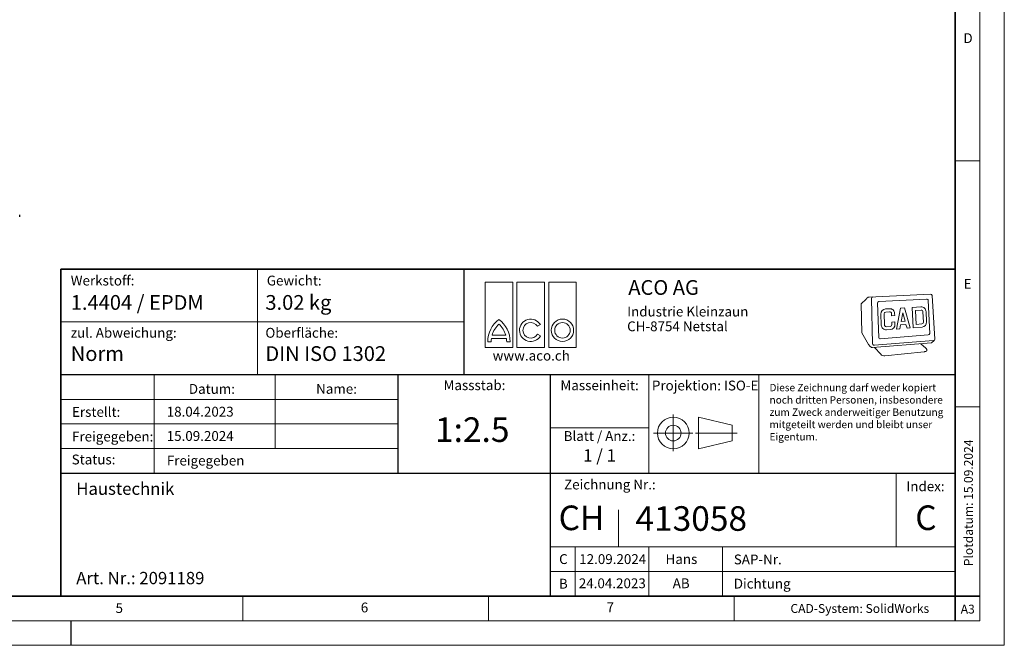
# Model space of a CAD drawing. Units: millimetres. Extents: x 0 to 420, y 0 to 297.
# Drawn here: x 220 to 420, y 0 to 127 of the extents above; entities that cross this region are included whole.
import ezdxf

# ---------------------------------------------------------------- set-up
doc = ezdxf.new("R2010")
doc.units = ezdxf.units.MM
doc.header["$PDSIZE"] = -1
doc.linetypes.add('CENTERX2', pattern=[20.32, 12.7, -2.54, 2.54, -2.54])
doc.styles.add('SLDTEXTSTYLE0', font='TXT', dxfattribs={"width": 0.605})
doc.styles.add('SLDTEXTSTYLE2', font='TXT', dxfattribs={"width": 0.563})

# ---------------------------------------------------------------- blocks, each defined once
blk = doc.blocks.new('SW_NOTE_0_18')
at = {"color": 0, "linetype": 'Continuous', "lineweight": 0, "insert": (7.47, 2.58), "char_height": 2, "attachment_point": 2, "style": 'SLDTEXTSTYLE0'}
blk.add_mtext('www.aco.ch', dxfattribs=at)
blk = doc.blocks.new('SW_NOTE_0_19')
at = {"color": 0, "linetype": 'Continuous', "lineweight": 0, "insert": (0, 3.87), "char_height": 3, "attachment_point": 1, "style": 'SLDTEXTSTYLE0'}
blk.add_mtext('ACO AG', dxfattribs=at)
blk = doc.blocks.new('SW_NOTE_0_20')
at = {"color": 0, "linetype": 'Continuous', "lineweight": 0, "char_height": 2, "attachment_point": 1, "style": 'SLDTEXTSTYLE0'}
for s, insert in [('Industrie Kleinzaun', (0, 2.58)), ('CH-8754 Netstal', (0, -0.42))]:
    blk.add_mtext(s, dxfattribs=dict(at, insert=insert))
blk = doc.blocks.new('ACO-Logo')
at = {"color": 179, "linetype": 'Continuous', "lineweight": 18}
for p, q in [((0, 16.17), (0, 2.94)), ((5.59, 16.17), (0, 16.17)), ((5.59, 2.94), (5.59, 16.17)), ((6.46, 16.17), (6.46, 2.94)), ((12.05, 16.17), (6.46, 16.17)), ((12.05, 2.94), (12.05, 16.17)), ((12.93, 2.94), (12.93, 16.17)), ((12.93, 16.17), (18.52, 16.17)), ((18.52, 16.17), (18.52, 2.94)), ((77.51, 12.77), (76.49, 11.76)), ((90.64, 13.74), (78.15, 13.15)), ((78.63, 12.88), (78.84, 3.65)), ((80.13, 12.24), (89.85, 12.76)), ((90.46, 5.79), (90.16, 12.47)), ((91.53, 4.63), (90.96, 13.46)), ((76.49, 11.76), (76.65, 5.87)), ((79.85, 11.93), (80.09, 4.98)), ((81.47, 10.76), (82.27, 10.81)), ((81.51, 10.13), (82.31, 10.17)), ((83.7, 6.67), (84.51, 10.93)), ((84.51, 10.93), (85.35, 10.97)), ((85.35, 10.97), (86.49, 6.88)), ((86.88, 11.07), (88.67, 11.16)), ((87.08, 6.93), (86.88, 11.07)), ((87.55, 10.46), (88.71, 10.53)), ((87.68, 7.61), (87.55, 10.46)), ((89.19, 8.08), (89.09, 10.18)), ((89.82, 8.11), (89.73, 10.21)), ((80.53, 9.73), (80.61, 7.48)), ((81.17, 9.75), (81.24, 7.5)), ((82.69, 9.82), (82.71, 9.37)), ((82.71, 9.35), (83.34, 9.39)), ((82.75, 8.08), (83.39, 8.12)), ((82.75, 8.08), (82.77, 7.58)), ((83.33, 9.84), (83.34, 9.39)), ((83.39, 8.12), (83.4, 7.61)), ((84.64, 8.19), (84.97, 9.97)), ((84.64, 8.19), (85.45, 8.24)), ((84.97, 9.97), (85.45, 8.24)), ((10.61, 7.22), (11.22, 7.57)), ((81.63, 7.15), (82.43, 7.21)), ((81.68, 6.51), (82.48, 6.58)), ((83.7, 6.67), (84.36, 6.72)), ((84.36, 6.72), (84.51, 7.54)), ((84.51, 7.54), (85.63, 7.61)), ((85.63, 7.61), (85.85, 6.83)), ((85.85, 6.83), (86.49, 6.88)), ((87.08, 6.93), (88.91, 7.07)), ((87.68, 7.61), (88.85, 7.7)), ((0.51, 4.09), (1.21, 4.09)), ((1.26, 4.73), (4.33, 4.73)), ((4.18, 5.43), (1.41, 5.43)), ((4.37, 4.09), (5.08, 4.09)), ((11.23, 5.26), (10.63, 5.62)), ((76.65, 5.87), (78.03, 3.52)), ((79.16, 3.36), (91.26, 4.31)), ((80.41, 4.7), (90.18, 5.48)), ((90.8, 3.85), (91.4, 4.35)), ((0, 2.94), (5.59, 2.94)), ((6.46, 2.94), (12.05, 2.94)), ((18.52, 2.94), (12.93, 2.94)), ((78.03, 3.52), (78.36, 3.14)), ((78.36, 3.14), (78.47, 3.02)), ((78.8, 2.89), (90.8, 3.85)), ((79.26, 2.93), (80.49, 1.53)), ((81.34, 1.2), (89.33, 2.05)), ((88.68, 3.68), (89.67, 2.79)), ((89.67, 2.79), (89.75, 2.72)), ((89.75, 2.72), (89.8, 2.67)), ((89.8, 2.67), (89.84, 2.6)), ((89.84, 2.6), (89.87, 2.52)), ((89.87, 2.52), (89.87, 2.31))]:
    blk.add_line(p, q, dxfattribs=at)
for radius in [2.28, 1.58]:
    blk.add_circle((15.72, 6.41), radius, dxfattribs=at)
for centre, radius, start, end in [((78.19, 12.35), 0.8, 92.6996, 148.2554), ((78.93, 12.89), 0.3, 92.6996, 181.273), ((80.15, 11.94), 0.3, 93.0418, 181.9349), ((89.86, 12.46), 0.3, 2.5148, 93.0418), ((90.66, 13.44), 0.3, 3.7249, 92.6996), ((81.53, 9.76), 1, 93.1134, 181.9415), ((81.53, 9.76), 0.363, 93.1134, 181.9415), ((82.33, 9.81), 1, 1.9415, 93.1134), ((82.33, 9.81), 0.363, 1.9415, 93.1134), ((88.73, 10.16), 1, 2.6542, 93.1134), ((88.73, 10.16), 0.363, 2.6542, 93.1134), ((6.13, 4.07), 5.62, 126.4236, 179.7474), ((-0.54, 4.07), 5.62, 0.2526, 53.5764), ((9.26, 6.41), 2.28, 30.7309, 330), ((88.83, 8.07), 0.363, 274.3987, 2.6542), ((88.83, 8.07), 1, 274.3987, 2.6542), ((6.13, 4.07), 4.91, 132.7321, 163.9341), ((-0.54, 4.07), 4.91, 16.0659, 47.2679), ((9.26, 6.41), 1.58, 31.0558, 330), ((81.61, 7.51), 1, 181.9415, 274.3987), ((81.61, 7.51), 0.363, 181.9415, 274.3987), ((82.4, 7.57), 0.363, 274.3987, 1.9415), ((82.4, 7.57), 1, 274.3987, 1.9415), ((6.13, 4.07), 4.91, 172.3058, 179.7113), ((-0.54, 4.07), 4.91, 0.2887, 7.6942), ((80.39, 4.99), 0.3, 181.9349, 274.6063), ((90.16, 5.78), 0.3, 274.6063, 2.5148), ((91.23, 4.61), 0.3, 274.4996, 3.7249), ((78.77, 3.29), 0.4, 221.0091, 274.5606), ((79.14, 3.65), 0.3, 181.273, 274.4996), ((89.05, 4.1), 2.08, 277.7635, 279.1918), ((89.32, 2.43), 0.379, 279.1918, 281.4992), ((89.13, 3.35), 1.32, 281.4992, 285.2551), ((88.05, 7.32), 5.43, 285.2551, 287.1087), ((89.48, 2.66), 0.555, 287.1087, 303.6901), ((89.69, 2.35), 0.188, 303.6901, 332.3803), ((89.77, 2.31), 0.0984, 332.3803, 4.9765), ((81.24, 2.19), 1, 221.4087, 276.0561)]:
    blk.add_arc(centre, radius, start, end, dxfattribs=at)
at = {"color": 7, "linetype": 'Continuous', "lineweight": 0}
for name, p in [('SW_NOTE_0_19', (29.12, 12.75)), ('SW_NOTE_0_20', (28.89, 8.64)), ('SW_NOTE_0_18', (1.9, -0.32))]:
    blk.add_blockref(name, p, dxfattribs=at)
blk = doc.blocks.new('SW_NOTE_0_21')
at = {"color": 0, "linetype": 'Continuous', "lineweight": 0, "char_height": 1.5, "attachment_point": 1, "style": 'SLDTEXTSTYLE0'}
for s, insert in [('Diese Zeichnung darf weder kopiert', (0, 1.93)), ('noch dritten Personen, insbesondere', (0, -0.57)), ('zum Zweck anderweitiger Benutzung', (0, -3.07)), ('mitgeteilt werden und bleibt unser', (0, -5.57)), ('Eigentum.', (0, -8.07))]:
    blk.add_mtext(s, dxfattribs=dict(at, insert=insert))

msp = doc.modelspace()

# ---------------------------------------------------------------- linework, layer by layer
at = {"color": 7, "linetype": 'Continuous', "lineweight": 18}
for p, q in [((420, 0), (420, 297)), ((415, 292), (415, 5)), ((410, 98.5), (415, 98.5)), ((268, 76.5), (268, 55)), ((228, 65.75), (310, 65.75)), ((228, 55), (410, 55)), ((410, 55), (228, 55)), ((247, 55), (247, 35)), ((271.6, 55), (271.6, 40)), ((347.6611, 35), (347.6611, 55)), ((370.0572, 55.012), (370.0572, 35)), ((228, 50), (296.6, 50)), ((410, 48.5), (415, 48.5)), ((357.7662, 46.372), (357.7662, 39.9353)), ((364.6059, 44.7376), (357.7662, 46.372)), ((296.6, 45), (228, 45)), ((347.6611, 44.2134), (327.6611, 44.2134)), ((364.6059, 44.7376), (364.6059, 41.5697)), ((357.7662, 39.9353), (364.6059, 41.5697)), ((228, 40), (296.6, 40)), ((398, 35), (398, 20)), ((341.4855, 20), (341.4855, 27.5647)), ((327.6611, 20), (410, 20)), ((332.6611, 20), (332.6611, 10)), ((347.6611, 20), (347.6611, 10)), ((362.6611, 20), (362.6611, 10)), ((410, 15), (327.6611, 15)), ((265, 10), (265, 5)), ((315, 10), (315, 5)), ((365, 10), (365, 5)), ((15, 5), (415, 5)), ((0, 0), (420, 0))]:
    msp.add_line(p, q, dxfattribs=at)
at = {"color": 7, "linetype": 'Continuous', "lineweight": 35}
for p, q in [((410, 5), (410, 287)), ((228, 76.5), (228, 10)), ((228, 76.5), (410, 76.5)), ((20, 10), (415, 10))]:
    msp.add_line(p, q, dxfattribs=at)
at = {"color": 7, "linetype": 'Continuous', "lineweight": 25}
for p, q in [((219.6086, 87.1476), (219.6086, 87.5559)), ((310, 76.5), (310, 55)), ((410, 55), (228, 55)), ((296.6, 55), (296.6, 35)), ((327.6611, 10), (327.6611, 55)), ((228, 35), (410, 35))]:
    msp.add_line(p, q, dxfattribs=at)
at = {"color": 7, "linetype": 'CENTERX2', "lineweight": 18}
for p, q in [((352.6175, 46.908), (352.6175, 39.4622)), ((348.624, 43.1537), (356.6109, 43.1537)), ((357.1289, 43.1537), (365.6255, 43.1537))]:
    msp.add_line(p, q, dxfattribs=at)
msp.add_line((230, 5), (230, 0))
at = {"color": 7, "linetype": 'Continuous', "lineweight": 18}
for radius in [3.2183, 1.584]:
    msp.add_circle((352.6175, 43.1537), radius, dxfattribs=at)
msp.add_point((410, 10))

# ---------------------------------------------------------------- block references
at = {"color": 7, "linetype": 'Continuous'}
msp.add_blockref('ACO-Logo', (314.3511, 57.6366), dxfattribs=at)
at = {"color": 7, "linetype": 'Continuous', "lineweight": 0}
msp.add_blockref('SW_NOTE_0_21', (372.2204, 51.2203), dxfattribs=at)

# ---------------------------------------------------------------- texts
at = {"color": 7, "linetype": 'Continuous', "lineweight": 18}
for s, insert, char_height, attachment_point, style in [('D', (412.6234, 124.4518), 2, 2, 'SLDTEXTSTYLE0'), ('Werkstoff:', (230, 75.1611), 2, 1, 'SLDTEXTSTYLE0'), ('Gewicht:', (269.898, 75.1611), 2, 1, 'SLDTEXTSTYLE0'), ('E', (412.5161, 74.5096), 2, 2, 'SLDTEXTSTYLE0'), ('1.4404 / EPDM', (230, 71.2122), 3, 1, 'SLDTEXTSTYLE0'), ('3.02 kg', (269.6126, 71.2122), 3, 1, 'SLDTEXTSTYLE0'), ('zul. Abweichung:', (230, 64.5423), 2, 1, 'SLDTEXTSTYLE0'), ('Oberfläche:', (269.6126, 64.5423), 2, 1, 'SLDTEXTSTYLE0'), ('Norm', (230, 60.8119), 3, 1, 'SLDTEXTSTYLE0'), ('DIN ISO 1302', (269.6126, 60.8119), 3, 1, 'SLDTEXTSTYLE0'), ('Datum:', (254.0355, 53.1295), 2, 1, 'SLDTEXTSTYLE0'), ('Name:', (279.9349, 53.1361), 2, 1, 'SLDTEXTSTYLE0'), ('Massstab:', (312.1625, 53.8816), 2, 2, 'SLDTEXTSTYLE0'), ('Masseinheit:', (337.6324, 53.8554), 2, 2, 'SLDTEXTSTYLE0'), ('Projektion: ISO-E', (348.2746, 53.8191), 2, 1, 'SLDTEXTSTYLE0'), ('Erstellt:', (230.2614, 48.4499), 2, 1, 'SLDTEXTSTYLE0'), ('18.04.2023', (249.5285, 48.4989), 2, 1, 'SLDTEXTSTYLE0'), ('1:2.5', (311.7128, 46.349), 5, 2, 'SLDTEXTSTYLE0'), ('Freigegeben:', (230.2614, 43.4434), 2, 1, 'SLDTEXTSTYLE0'), ('15.09.2024', (249.5285, 43.5603), 2, 1, 'SLDTEXTSTYLE0'), ('Blatt / Anz.:', (337.6114, 43.5452), 2, 2, 'SLDTEXTSTYLE0'), ('Status:', (230.1851, 38.7794), 2, 1, 'SLDTEXTSTYLE0'), ('Freigegeben', (249.5568, 38.5582), 2, 1, 'SLDTEXTSTYLE0'), ('1 / 1', (337.6348, 39.8697), 2.5, 2, 'SLDTEXTSTYLE2'), ('Haustechnik', (231.116, 33.0905), 2.5, 1, 'SLDTEXTSTYLE0'), ('Zeichnung Nr.:', (330.407, 33.6926), 2, 1, 'SLDTEXTSTYLE0'), ('Index:', (403.9553, 33.3249), 2, 2, 'SLDTEXTSTYLE0'), ('CH', (329.2896, 28.4139), 5, 1, 'SLDTEXTSTYLE0'), ('413058', (344.9268, 28.2773), 5, 1, 'SLDTEXTSTYLE0'), ('C', (404.0455, 28.4395), 5, 2, 'SLDTEXTSTYLE0'), ('C', (330.2618, 18.5245), 2, 2, 'SLDTEXTSTYLE0'), ('12.09.2024', (340.3029, 18.5246), 2, 2, 'SLDTEXTSTYLE0'), ('Hans', (354.2897, 18.5246), 2, 2, 'SLDTEXTSTYLE0'), ('SAP-Nr.', (364.9469, 18.4594), 2, 1, 'SLDTEXTSTYLE0'), ('Art. Nr.: 2091189', (231.1132, 14.9211), 2.5, 1, 'SLDTEXTSTYLE0'), ('B', (330.2495, 13.5245), 2, 2, 'SLDTEXTSTYLE0'), ('24.04.2023', (340.2201, 13.6069), 2, 2, 'SLDTEXTSTYLE0'), ('AB', (354.2335, 13.6069), 2, 2, 'SLDTEXTSTYLE0'), ('Dichtung', (364.9469, 13.5417), 2, 1, 'SLDTEXTSTYLE0'), ('5', (239.875, 8.5638), 2, 2, 'SLDTEXTSTYLE0'), ('6', (289.7886, 8.6885), 2, 2, 'SLDTEXTSTYLE0'), ('7', (339.8003, 8.7205), 2, 2, 'SLDTEXTSTYLE0'), ('CAD-System: SolidWorks', (390.5946, 8.3847), 1.8, 2, 'SLDTEXTSTYLE0'), ('A3', (412.5579, 8.255), 1.8, 2, 'SLDTEXTSTYLE0')]:
    msp.add_mtext(s, dxfattribs=dict(at, insert=insert, char_height=char_height, attachment_point=attachment_point, style=style))
at = {"color": 7, "linetype": 'Continuous', "lineweight": 18, "insert": (411.7953, 41.8458), "char_height": 1.8, "attachment_point": 3, "rotation": 90, "style": 'SLDTEXTSTYLE0'}
msp.add_mtext('Plotdatum: 15.09.2024', dxfattribs=at)

doc.saveas('drawing.dxf')
